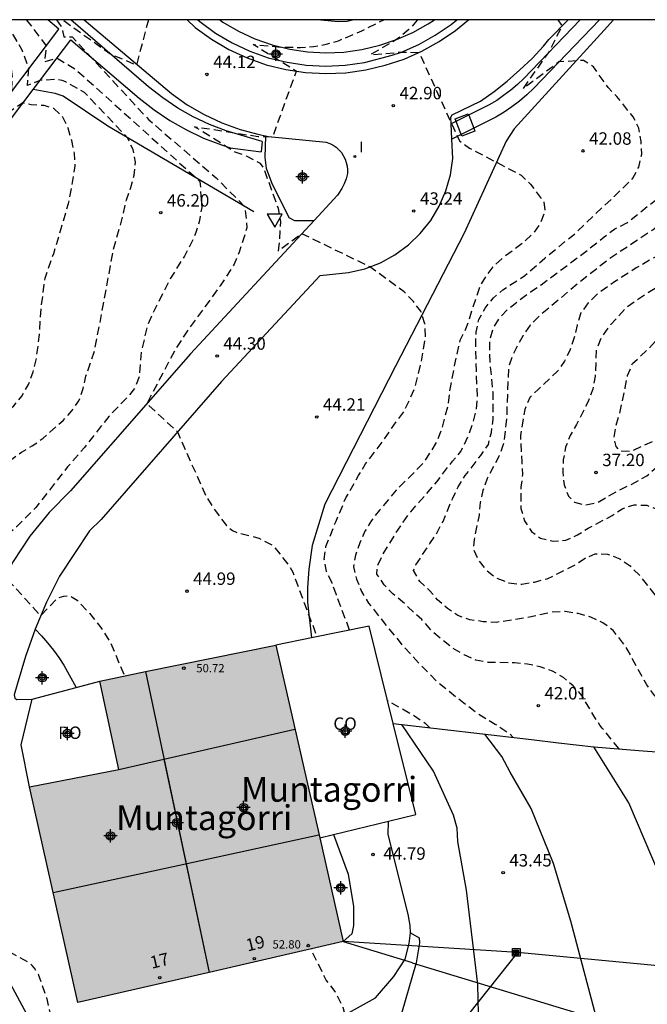
# Model space of a CAD drawing. Units: metres. Extents: x 584143 to 584495, y 4792039 to 4792290.
# Drawn here: x 584194 to 584231, y 4792231 to 4792290 of the extents above; entities that cross this region are included whole.
import ezdxf
from ezdxf.enums import TextEntityAlignment as Align

# ---------------------------------------------------------------- set-up
doc = ezdxf.new("R2010")
doc.units = ezdxf.units.M
doc.header["$MEASUREMENT"] = 0
doc.linetypes.add('TRAZOS_NORMALES', pattern=[0.75, 0.5, -0.25])
for name, color, linetype in [('010106', 9, 'Continuous'), ('020101', 3, 'Continuous'), ('020104', 34, 'Continuous'), ('020194', 31, 'TRAZOS_NORMALES'), ('020195', 30, 'TRAZOS_NORMALES'), ('020204', 9, 'Continuous'), ('020308', 9, 'Continuous'), ('060110', 9, 'Continuous'), ('060113', 4, 'Continuous'), ('060130', 9, 'Continuous'), ('060134', 9, 'Continuous'), ('070101', 9, 'Continuous'), ('070105', 6, 'Continuous'), ('070106', 6, 'Continuous'), ('080107', 9, 'Continuous'), ('080109', 9, 'Continuous'), ('080110', 9, 'Continuous'), ('080121', 9, 'Continuous'), ('080201', 9, 'Continuous'), ('080202', 9, 'Continuous'), ('080301', 9, 'Continuous'), ('080303', 9, 'Continuous'), ('080304', 9, 'Continuous'), ('080308', 9, 'Continuous'), ('080316', 9, 'Continuous'), ('090216', 9, 'Continuous'), ('220104', 9, 'Continuous'), ('240103', 9, 'Continuous'), ('260205', 9, 'Continuous'), ('270104', 9, 'Continuous'), ('270204', 9, 'Continuous'), ('270304', 9, 'Continuous'), ('990501', 21, 'Continuous'), ('C_Edificios', 5, 'Continuous'), ('Centroides', 1, 'Continuous')]:
    doc.layers.add(name, color=color, linetype=linetype)
for name, color, linetype, lineweight in [('020105', 24, 'Continuous', 30), ('080111', 7, 'Continuous', 30), ('080118', 7, 'Continuous', 30)]:
    doc.layers.add(name, color=color, linetype=linetype, lineweight=lineweight)
doc.styles.add('ARIAL', font='arial.ttf', dxfattribs={"height": 1})
doc.styles.add('ARIALI', font='ariali.ttf', dxfattribs={"height": 1})
doc.styles.add('ROMANS', font='romans__.ttf', dxfattribs={"height": 1})
doc.styles.get("Standard").update_dxf_attribs({"font": 'arial.ttf'})

# ---------------------------------------------------------------- blocks, each defined once
blk = doc.blocks.new('Centroide')
for points in [[(0.402, 0), (-0.402, 0)], [(0, -0.402), (0, 0.402)]]:
    blk.add_lwpolyline(points)
for radius in [0.256, 0.159]:
    blk.add_circle((0, 0), radius)
blk = doc.blocks.new('BloquePortal')
blk.add_circle((0, 0), 0.075)
at = {"flags": 5}
blk.add_attdef('INDICE', text='', height=0.75, dxfattribs=at).set_placement((0, 0), align=Align.MIDDLE_CENTER)
blk = doc.blocks.new('COTAPU')
blk.add_circle((0, 0), 0.075)
blk = doc.blocks.new('PUNTO')
blk.add_circle((0, 0), 0.075)
blk = doc.blocks.new('REIND')
blk.add_circle((0, 0), 0.055)
blk = doc.blocks.new('SETRA')
at = {"linetype": 'Continuous'}
blk.add_lwpolyline([(0.451, 0.26), (-0.45, 0.26), (-0.001, -0.52)], close=True, dxfattribs=at)
blk = doc.blocks.new('POSTEH')
for points in [[(-0.23, 0.23), (0.23, 0.23), (0.23, -0.23), (-0.23, -0.23), (-0.23, 0.23)], [(-0.145, 0.145), (0.145, 0.145), (0.145, -0.145), (-0.145, -0.145), (-0.145, 0.145)], [(-0.065, 0.065), (0.065, 0.065), (0.065, -0.065), (-0.065, -0.065), (-0.065, 0.065)]]:
    blk.add_lwpolyline(points)

msp = doc.modelspace()

# ---------------------------------------------------------------- hatches: boundary and pattern name
at = {"layer": '990501'}
msp.add_hatch(color=256, dxfattribs=at).paths.add_polyline_path([(584208.939, 4792252.532), (584198.323, 4792250.365), (584199.483, 4792245.021), (584194.091, 4792243.989), (584197.003, 4792230.973), (584212.994, 4792234.653)], flags=0)

# ---------------------------------------------------------------- linework, layer by layer
at = {"layer": '010106', "flags": 128}
msp.add_lwpolyline([(584144.057, 4792040.248), (584494.047, 4792040.24), (584494.053, 4792290.233), (584144.062, 4792290.241)], close=True, dxfattribs=at)
at = {"layer": '020101', "flags": 128}
msp.add_lwpolyline([(584207.61, 4792278.65), (584198.81, 4792283.83), (584196.12, 4792285.62), (584195.64, 4792285.79), (584194.304, 4792286.029)], dxfattribs=at)
at = {"layer": '020104', "flags": 128}
for points, elevation in [([(584202.72, 4792183.61), (584204.83, 4792184.66), (584208.87, 4792186.7), (584209.59, 4792187.09), (584211.29, 4792188.36), (584213.76, 4792190.98), (584215.44, 4792193.86), (584218.3, 4792199.7), (584220.16, 4792204.74), (584220.88, 4792206.61), (584221.06, 4792207.43), (584221.19, 4792208.24), (584221.22, 4792210.91), (584220.9, 4792216.86), (584221.28, 4792224.11), (584221.1, 4792232.06), (584220.43, 4792237.76), (584219.9, 4792240.69), (584219.85, 4792241.49), (584219.64, 4792242.27), (584218.44, 4792244.93), (584216.53, 4792247.74)], 44), ([(584228.75, 4792228.15), (584226.7, 4792235.88), (584225.66, 4792239.36), (584224.31, 4792242.67), (584223.05, 4792244.86), (584222.56, 4792245.81), (584221.53, 4792247.15)], 43), ([(584238.61, 4792217.11), (584238.6, 4792218.14), (584238.56, 4792219.17), (584238.47, 4792220.19), (584238.35, 4792221.21), (584238.19, 4792222.22), (584238, 4792223.23), (584237.77, 4792224.23), (584237.5, 4792225.22), (584237.19, 4792226.2), (584236.85, 4792227.16), (584236.48, 4792228.12), (584233.55, 4792235.14), (584230.21, 4792243.02), (584228.09, 4792246.4)], 42)]:
    msp.add_lwpolyline(points, dxfattribs=dict(at, elevation=elevation))
at = {"layer": '020105', "elevation": 45, "flags": 128}
msp.add_lwpolyline([(584217.05, 4792235.18), (584217.57, 4792234.88), (584217.59, 4792234.57), (584217.39, 4792233.38), (584217.34, 4792233.23), (584216.55, 4792230.46), (584216.39, 4792230.04), (584215.68, 4792228.26), (584215.15, 4792226.75), (584214.48, 4792224.55), (584214.43, 4792223.73), (584213.72, 4792220.26), (584213.34, 4792219.59), (584211.92, 4792216.05), (584211.61, 4792214.73)], dxfattribs=at)
at = {"layer": '020194', "flags": 128}
for points, elevation in [([(584179.3, 4792252.28), (584179.13, 4792252.76), (584177.76, 4792261.18), (584177.76, 4792261.47), (584177.84, 4792261.7), (584177.96, 4792261.87), (584178.27, 4792262.06), (584178.81, 4792262.18), (584179.25, 4792262.22), (584186.26, 4792261.68), (584188.79, 4792261.23), (584189.63, 4792261.53), (584190.35, 4792261.86), (584191.69, 4792262.7), (584192.95, 4792263.68), (584193.6, 4792264.16), (584194.25, 4792264.54), (584194.91, 4792265.01), (584196.11, 4792266.07), (584196.63, 4792266.64), (584197.07, 4792267.26), (584197.32, 4792268.01), (584197.49, 4792268.75), (584197.99, 4792270.19), (584198.3, 4792271.76), (584199, 4792275.57), (584199.14, 4792276.35), (584199.57, 4792277.85), (584199.94, 4792279.37), (584200.2, 4792280.12), (584200.4, 4792280.87), (584200.48, 4792281.64), (584200.33, 4792282.41), (584200.02, 4792283.09), (584197.4, 4792285.86), (584196.27, 4792286.49), (584196.05, 4792286.57), (584195.7, 4792286.64), (584194.72, 4792286.58), (584193.97, 4792286.28), (584194.06, 4792287.29), (584193.65, 4792288.41), (584193.12, 4792289.31), (584192.386, 4792290.24)], 46.64), ([(584193.898, 4792290.24), (584195.1, 4792288.67), (584194.99, 4792287.7), (584195.75, 4792287.93), (584196.87, 4792287.25), (584204.36, 4792280.49), (584204.47, 4792278.92), (584204.33, 4792278.14), (584204.12, 4792277.4), (584203.8, 4792276.68), (584203.42, 4792275.98), (584202.59, 4792274.65), (584201.87, 4792273.24), (584201.51, 4792272.54), (584201.2, 4792271.8), (584200.83, 4792270.27), (584200.71, 4792268.76), (584200.43, 4792268.02), (584199.94, 4792267.42), (584198.87, 4792266.31), (584197.9, 4792265.09), (584197.41, 4792264.45), (584196.39, 4792263.27), (584195.42, 4792262.03), (584194.47, 4792260.82), (584193.31, 4792259.67), (584192.14, 4792258.64), (584191.61, 4792258.05), (584191.4, 4792257.64), (584191.46, 4792257.25), (584192.02, 4792256.83), (584192.6, 4792256.67), (584194.76, 4792254.31), (584195.82, 4792255.39), (584196.16, 4792255.49), (584196.43, 4792255.51), (584196.67, 4792255.43), (584196.97, 4792255.23), (584197.71, 4792254.46), (584198.38, 4792253.6), (584198.96, 4792252.7), (584199.82, 4792250.67)], 45.64), ([(584213.38, 4792253.44), (584212.58, 4792255.56), (584212.32, 4792256.28), (584211.99, 4792256.96), (584211.85, 4792257.71), (584211.95, 4792258.48), (584212.54, 4792259.96), (584213.15, 4792261.4), (584213.92, 4792262.75), (584214.34, 4792263.46), (584215.29, 4792264.69), (584216.2, 4792266.02), (584216.66, 4792266.61), (584217.32, 4792268.05), (584217.69, 4792269.56), (584217.95, 4792271.11), (584217.92, 4792271.91), (584217.68, 4792272.66), (584217.22, 4792273.25), (584216.67, 4792273.83), (584214.6, 4792275.34), (584210.49, 4792277.34), (584209.09, 4792276.29), (584209.14, 4792276.64), (584209.23, 4792278.07), (584209.09, 4792278.85), (584208.19, 4792281.33), (584208.01, 4792281.56), (584207.17, 4792282.02), (584206.49, 4792282.25), (584204.04, 4792283.79), (584207.86, 4792283.2), (584208.75, 4792283.18), (584210.17, 4792287.13), (584207.57, 4792288.74), (584209.24, 4792288.59), (584210.41, 4792288.57), (584211.21, 4792288.62), (584211.96, 4792288.76), (584212.7, 4792288.97), (584214.11, 4792289.57), (584215.439, 4792290.239)], 43.64), ([(584217.465, 4792290.239), (584217.44, 4792290.21), (584216.95, 4792289.64), (584216.21, 4792289.04), (584214.63, 4792288.13), (584216.5, 4792288.29), (584217.56, 4792288.27), (584219.99, 4792282.94), (584220.6, 4792282.49), (584223.71, 4792280.87), (584224.27, 4792280.33), (584225.07, 4792279.27), (584225.15, 4792278.73), (584224.9, 4792278.02), (584224.45, 4792277.36), (584223.88, 4792276.82), (584222.63, 4792275.89), (584222.06, 4792275.39), (584221.58, 4792274.78), (584221.2, 4792274.1), (584220.62, 4792272.32), (584220.37, 4792271.58), (584220.02, 4792270.89), (584219.68, 4792269.37), (584219.4, 4792267.85), (584219.32, 4792267.07), (584218.93, 4792265.57), (584218.67, 4792264.87), (584217.85, 4792263.54), (584216.76, 4792262.43), (584216.19, 4792261.88), (584215.17, 4792260.66), (584214.69, 4792260.04), (584214.3, 4792259.39), (584213.99, 4792258.7), (584213.73, 4792257.95), (584213.62, 4792257.25), (584213.8, 4792256.5), (584214.1, 4792255.76), (584214.52, 4792255.06), (584215.5, 4792253.82), (584216.49, 4792252.6), (584217.52, 4792251.47), (584218.64, 4792250.34), (584219.85, 4792249.37), (584221.08, 4792248.42), (584222.15, 4792247.76), (584222.4, 4792247.61), (584223.04, 4792247.16), (584223.24, 4792246.95)], 42.64), ([(584229.62, 4792246.27), (584228.59, 4792247.53), (584228.46, 4792247.71), (584228.16, 4792248.16), (584227.38, 4792249.5), (584226.84, 4792250.08), (584226.27, 4792250.57), (584225.61, 4792250.96), (584224.87, 4792251.21), (584224.1, 4792251.39), (584223.32, 4792251.46), (584221.74, 4792251.48), (584220.98, 4792251.62), (584220.29, 4792251.94), (584219.61, 4792252.32), (584218.43, 4792253.29), (584217.73, 4792254.07), (584216.57, 4792255.13), (584215.99, 4792255.63), (584215.46, 4792256.16), (584215.02, 4792256.81), (584215.04, 4792257.25), (584215.37, 4792257.98), (584216.18, 4792259.3), (584216.6, 4792259.95), (584217.07, 4792260.57), (584218.12, 4792261.77), (584218.64, 4792262.38), (584219.58, 4792263.62), (584220.08, 4792264.2), (584220.57, 4792265.22), (584220.83, 4792265.98), (584221.02, 4792266.74), (584221.08, 4792267.51), (584221.02, 4792269.05), (584220.98, 4792270.61), (584221, 4792271.39), (584221.17, 4792272.16), (584221.55, 4792272.84), (584222.04, 4792273.47), (584222.62, 4792273.95), (584223.94, 4792274.82), (584225.14, 4792275.86), (584226.33, 4792276.84), (584226.93, 4792277.31), (584228.06, 4792278.41), (584229.32, 4792279.57), (584230.45, 4792280.68), (584230.8, 4792281.35), (584230.99, 4792282.13), (584230.94, 4792282.9), (584230.81, 4792283.69), (584230.46, 4792284.39), (584229.48, 4792285.61), (584228.95, 4792286.16), (584228.07, 4792287.4), (584227.48, 4792287.79), (584225.99, 4792287.69), (584223.84, 4792286.09), (584225.38, 4792288.27), (584226.19, 4792289.87), (584225.955, 4792290.239)], 41.64), ([(584245.263, 4792213.983), (584245.958, 4792216.914), (584246.308, 4792219.034), (584246.394, 4792222.489), (584246.364, 4792223.623), (584246.214, 4792224.831), (584245.66, 4792227.159), (584245.322, 4792228.235), (584244.434, 4792230.337), (584242.812, 4792233.309), (584242.248, 4792234.377), (584240.539, 4792236.985), (584239.33, 4792239.06), (584236.89, 4792243.58), (584236, 4792244.9), (584234.88, 4792245.95), (584234.28, 4792246.47), (584233.72, 4792247.03), (584233.2, 4792247.64), (584232.28, 4792248.88), (584231.76, 4792249.48), (584231.28, 4792250.13), (584230.53, 4792251.5), (584230.17, 4792252.19), (584229.73, 4792252.82), (584229.25, 4792253.41), (584228.64, 4792253.88), (584227.92, 4792254.22), (584227.15, 4792254.43), (584226.36, 4792254.55), (584225.59, 4792254.52), (584224.07, 4792254.18), (584222.23, 4792253.9), (584221.43, 4792253.94), (584220.63, 4792254.06), (584219.9, 4792254.31), (584219.27, 4792254.73), (584218.68, 4792255.26), (584218.18, 4792255.84), (584217.6, 4792256.36), (584217.23, 4792257.03), (584217.37, 4792257.36), (584218.22, 4792258.66), (584218.66, 4792259.32), (584219.01, 4792259.99), (584219.59, 4792261.39), (584219.91, 4792262.08), (584220.35, 4792262.75), (584221.29, 4792263.97), (584221.74, 4792264.62), (584221.92, 4792265.35), (584222.03, 4792266.13), (584222.02, 4792267.77), (584221.87, 4792269.33), (584221.82, 4792270.11), (584221.83, 4792270.87), (584222.02, 4792271.63), (584222.44, 4792272.3), (584222.98, 4792272.84), (584224.27, 4792273.84), (584224.93, 4792274.26), (584226.18, 4792275.2), (584227.46, 4792276.15), (584228.72, 4792277.14), (584229.36, 4792277.62), (584230.09, 4792278), (584232.25, 4792279.71), (584233.46, 4792280.63), (584234.08, 4792281.14), (584234.63, 4792281.7), (584235.53, 4792282.94), (584235.94, 4792283.59), (584236.15, 4792285.01), (584236.08, 4792285.76), (584235.59, 4792287.66), (584235.34, 4792288.4), (584234.68, 4792289.85), (584234.494, 4792290.239)], 40.64), ([(584246.197, 4792290.239), (584246.2, 4792289.71), (584246.24, 4792288.13), (584246.17, 4792287.37), (584245.8, 4792285.67), (584245.57, 4792284.91), (584245.14, 4792284.24), (584244.59, 4792283.8), (584243.09, 4792283.28), (584242.35, 4792283.01), (584241.57, 4792282.8), (584240.12, 4792282.14), (584238.77, 4792281.41), (584238.1, 4792281), (584236.94, 4792279.94), (584235.74, 4792278.88), (584235.12, 4792278.4), (584233.92, 4792277.39), (584232.64, 4792276.47), (584231.98, 4792276.03), (584230.65, 4792275.27), (584229.33, 4792274.43), (584228.3, 4792273.7), (584227.76, 4792273.17), (584227.32, 4792272.56), (584227.09, 4792271.83), (584226.91, 4792271.07), (584226.66, 4792270.35), (584226.33, 4792269.65), (584225.89, 4792269.02), (584224.74, 4792267.95), (584224.23, 4792267.45), (584223.93, 4792266.73), (584223.67, 4792265.17), (584223.75, 4792263.59), (584223.79, 4792262.81), (584223.7, 4792262.05), (584223.69, 4792260.77), (584223.92, 4792260.03), (584224.34, 4792259.38), (584224.89, 4792258.97), (584225.67, 4792258.79), (584226.4, 4792258.85), (584227.11, 4792259.18), (584227.76, 4792259.58), (584229.19, 4792260.34), (584229.85, 4792260.77), (584230.52, 4792260.99), (584231.29, 4792260.96), (584231.99, 4792260.69), (584232.63, 4792260.29), (584233.2, 4792259.76), (584234.15, 4792258.5), (584234.8, 4792257.12), (584235.37, 4792255.6), (584235.88, 4792254.06), (584236.49, 4792252.59), (584237.3, 4792251.17), (584237.67, 4792250.46), (584238.11, 4792249.39), (584238.6, 4792248.81), (584239.19, 4792248.35), (584240.52, 4792247.52), (584241.96, 4792246.96), (584242.68, 4792246.63), (584243.37, 4792246.25), (584244.7, 4792245.42), (584245.99, 4792244.6), (584246.68, 4792244.29), (584247.36, 4792243.92), (584248.61, 4792243.02), (584249.96, 4792242.28), (584250.61, 4792241.89), (584251.24, 4792241.41), (584251.8, 4792240.85), (584252.32, 4792240.25), (584252.71, 4792239.57), (584253.83, 4792236.84), (584253.879, 4792236.737), (584254.265, 4792235.719), (584254.929, 4792233.419), (584255.373, 4792232.275), (584255.685, 4792231.163), (584255.871, 4792229.993), (584255.997, 4792227.631), (584255.871, 4792226.571), (584255.637, 4792225.449), (584255.013, 4792223.281), (584254.225, 4792221.211), (584253.177, 4792217.897), (584252.543, 4792215.822), (584251.973, 4792213.464), (584251.479, 4792211.3), (584251.039, 4792209.01), (584250.925, 4792207.748), (584250.921, 4792205.456), (584251.115, 4792201.936), (584251.658, 4792199.672), (584252.044, 4792198.498), (584252.14, 4792198.278), (584252.684, 4792197.516), (584253.984, 4792196.058), (584254.88, 4792195.464), (584255.968, 4792194.974), (584256.942, 4792194.636), (584259.148, 4792194.086), (584264.608, 4792192.946), (584267.962, 4792192.224), (584272.254, 4792191.146), (584274.326, 4792190.538), (584276.46, 4792189.666), (584277.489, 4792189.206), (584279.467, 4792187.852), (584280.361, 4792187.06), (584281.031, 4792186.306), (584282.317, 4792184.432), (584282.75, 4792183.61), (584282.87, 4792183.4), (584283.22, 4792182.49), (584284.16, 4792180.68), (584284.17, 4792180.25)], 38.64), ([(584251.844, 4792290.238), (584251.85, 4792289.3), (584251.82, 4792288.55), (584251.72, 4792287.79), (584251.54, 4792287.01), (584251.26, 4792286.28), (584250.92, 4792285.58), (584250.19, 4792284.48), (584249.64, 4792283.96), (584249.01, 4792283.45), (584248.36, 4792283.04), (584247.61, 4792282.73), (584246.07, 4792282.38), (584244.53, 4792282), (584243.75, 4792281.84), (584242.23, 4792281.44), (584241.49, 4792281.18), (584240, 4792280.49), (584238.68, 4792279.61), (584237.35, 4792278.75), (584236.18, 4792277.79), (584235.03, 4792276.75), (584234.46, 4792276.19), (584233.97, 4792275.56), (584233.36, 4792275.03), (584232.73, 4792274.58), (584231.38, 4792273.8), (584230.07, 4792272.9), (584228.99, 4792271.72), (584228.54, 4792271.06), (584228.24, 4792270.31), (584228.17, 4792268.74), (584228.03, 4792267.96), (584227.75, 4792267.22), (584227.05, 4792265.83), (584226.67, 4792265.17), (584226.39, 4792264.47), (584226.25, 4792263.71), (584226.22, 4792262.95), (584226.3, 4792262.2), (584226.57, 4792261.51), (584226.92, 4792261.14), (584227.55, 4792260.98), (584228.31, 4792261.13), (584229.63, 4792261.88), (584230.61, 4792262.35), (584231.29, 4792262.74), (584232.35, 4792263.68), (584233.04, 4792263.91), (584233.76, 4792263.87), (584234.45, 4792263.56), (584235.05, 4792263.08), (584235.59, 4792262.51), (584235.93, 4792261.81), (584236.22, 4792261.07), (584236.66, 4792259.61), (584237.09, 4792258.11), (584237.63, 4792256.64), (584237.9, 4792255.91), (584238.21, 4792255.23), (584238.97, 4792253.89), (584239.4, 4792253.21), (584240.12, 4792251.88), (584240.96, 4792250.58), (584241.38, 4792249.94), (584241.88, 4792249.33), (584243.11, 4792248.42), (584244.53, 4792247.74), (584245.86, 4792246.96), (584247.25, 4792246.22), (584248.56, 4792245.31), (584249.83, 4792244.4), (584251.01, 4792243.41), (584252.34, 4792242.52), (584253.65, 4792241.67), (584254.36, 4792241.31), (584255, 4792240.91), (584255.64, 4792240.44), (584256.11, 4792239.81), (584256.52, 4792239.16), (584257.72, 4792236.55), (584259.021, 4792234.581), (584259.577, 4792233.571), (584259.695, 4792233.393), (584259.717, 4792233.193), (584260.199, 4792232.215), (584260.581, 4792231.217), (584260.877, 4792230.059), (584261.047, 4792229.071), (584261.053, 4792227.887), (584260.917, 4792226.703), (584260.505, 4792224.529), (584259.811, 4792222.501), (584258.909, 4792220.441), (584257.813, 4792218.437), (584257.191, 4792217.473), (584256.169, 4792215.371), (584255.169, 4792213.362), (584254.025, 4792211.02), (584253.245, 4792208.796), (584252.783, 4792206.488), (584252.713, 4792205.378), (584252.825, 4792204.168), (584253.012, 4792203.07), (584253.334, 4792202.058), (584254.032, 4792200.962), (584255.468, 4792199.798), (584255.668, 4792199.66), (584256.52, 4792198.93), (584257.55, 4792198.354), (584259.556, 4792197.454), (584260.018, 4792197.272), (584263.26, 4792196.59), (584266.612, 4792196.43), (584268.824, 4792196.332), (584271.12, 4792196.056), (584274.542, 4792195.234), (584276.686, 4792194.524), (584278.69, 4792193.65), (584280.567, 4792192.71), (584282.627, 4792191.538), (584284.503, 4792190.166), (584285.401, 4792189.318), (584286.815, 4792187.694), (584287.513, 4792186.938), (584287.933, 4792186.23), (584288.343, 4792185.262), (584288.873, 4792184.37), (584289.549, 4792183.442), (584290.831, 4792181.502), (584291.62, 4792180.25), (584293.3, 4792178), (584293.79, 4792177.17), (584293.79, 4792177.01)], 37.64), ([(584302.65, 4792150.87), (584305.58, 4792153.12), (584305.88, 4792153.33), (584306.16, 4792153.56), (584306.43, 4792153.8), (584306.68, 4792154.07), (584306.9, 4792154.35), (584307.11, 4792154.65), (584307.3, 4792154.96), (584307.46, 4792155.29), (584307.6, 4792155.62), (584307.72, 4792155.96), (584307.832, 4792156.315), (584307.849, 4792156.352), (584308.553, 4792160.37), (584308.621, 4792161.426), (584308.569, 4792162.572), (584307.619, 4792166.064), (584307.031, 4792168.012), (584306.777, 4792169.17), (584305.641, 4792172.216), (584305.425, 4792172.642), (584303.861, 4792174.816), (584303.107, 4792175.61), (584301.108, 4792178.268), (584300.412, 4792179.182), (584299.47, 4792180.194), (584298.322, 4792182.028), (584297.846, 4792183.053), (584297.27, 4792184.085), (584296.384, 4792186.067), (584295.884, 4792187.019), (584295.22, 4792187.865), (584293.634, 4792189.387), (584292.716, 4792190.101), (584290.772, 4792191.405), (584288.89, 4792192.517), (584286.848, 4792193.593), (584284.808, 4792194.825), (584283.69, 4792195.297), (584279.605, 4792197.305), (584276.455, 4792198.358), (584275.275, 4792198.706), (584271.805, 4792199.268), (584268.489, 4792199.554), (584266.217, 4792199.572), (584262.787, 4792199.994), (584261.687, 4792200.17), (584259.539, 4792200.956), (584258.559, 4792201.55), (584257.645, 4792202.28), (584257.514, 4792202.368), (584256.457, 4792203.246), (584255.955, 4792204.2), (584255.649, 4792205.274), (584255.521, 4792206.356), (584255.598, 4792208.624), (584255.958, 4792210.188), (584256.468, 4792211.296), (584257.818, 4792213.167), (584260.47, 4792216.819), (584261.092, 4792217.699), (584261.712, 4792218.767), (584263.132, 4792220.743), (584264.312, 4792222.625), (584265.22, 4792224.643), (584266.014, 4792226.927), (584266.454, 4792228.029), (584266.676, 4792229.171), (584266.786, 4792230.401), (584266.73, 4792231.461), (584266.494, 4792232.557), (584266.236, 4792233.217), (584265.726, 4792234.201), (584265.082, 4792235.097), (584264.18, 4792236.06), (584262.48, 4792237.77), (584261.16, 4792238.56), (584259.85, 4792239.44), (584258.47, 4792240.27), (584257.8, 4792240.62), (584257.15, 4792241.04), (584256.58, 4792241.56), (584255.66, 4792242.78), (584254.54, 4792243.79), (584253.28, 4792244.71), (584252.63, 4792245.09), (584251.23, 4792245.69), (584250.54, 4792246.01), (584249.17, 4792246.86), (584245.61, 4792248.96), (584244.16, 4792249.77), (584242.9, 4792250.67), (584242.34, 4792251.25), (584241.92, 4792251.94), (584241.61, 4792252.66), (584241.35, 4792254.28), (584241.04, 4792255.87), (584240.72, 4792257.4), (584240.27, 4792258.93), (584239.71, 4792260.39), (584239.01, 4792261.76), (584238.15, 4792263.07), (584237.67, 4792263.7), (584237.15, 4792264.28), (584236.68, 4792264.69), (584235.59, 4792265.79), (584234.96, 4792266.25), (584234.59, 4792266.19), (584233.09, 4792265.59), (584231.76, 4792264.86), (584230.35, 4792264.21), (584229.68, 4792264.22), (584229.44, 4792264.5), (584229.31, 4792265.06), (584229.43, 4792265.75), (584229.65, 4792266.5), (584229.99, 4792268.04), (584230.13, 4792268.78), (584230.42, 4792269.5), (584231.41, 4792270.41), (584231.92, 4792271), (584232.55, 4792271.5), (584233.89, 4792272.32), (584234.51, 4792272.83), (584235, 4792273.42), (584235.42, 4792274.09), (584236.5, 4792276.01), (584237.68, 4792277.12), (584239.04, 4792278.02), (584240.39, 4792278.92), (584241.72, 4792279.64), (584242.43, 4792279.99), (584244, 4792280.45), (584245.56, 4792280.74), (584247.11, 4792280.88), (584248.65, 4792281), (584250.24, 4792281.14), (584251.78, 4792281.27), (584252.53, 4792281.38), (584253.31, 4792281.58), (584254.64, 4792282.32), (584255.27, 4792282.77), (584255.76, 4792283.36), (584256.2, 4792284.15), (584256.82, 4792285.62), (584257.13, 4792286.37), (584257.36, 4792287.16), (584257.56, 4792288.72), (584257.61, 4792289.5), (584257.709, 4792290.238)], 36.64), ([(584179.14, 4792252.22), (584178.79, 4792252.57), (584178.68, 4792252.83), (584177.29, 4792260.91), (584177.4, 4792261.68), (584177.72, 4792262.13), (584178.27, 4792262.45), (584179.03, 4792262.59), (584179.79, 4792262.66), (584185.95, 4792262.32), (584187.34, 4792263.03), (584187.97, 4792263.54), (584188.53, 4792264.11), (584189.16, 4792264.59), (584189.84, 4792264.93), (584191.29, 4792265.55), (584191.94, 4792265.93), (584193.14, 4792266.96), (584193.62, 4792267.54), (584194.04, 4792268.25), (584194.31, 4792269.01), (584194.5, 4792269.74), (584194.69, 4792271.26), (584194.79, 4792272.82), (584195.03, 4792274.65), (584195.55, 4792276.15), (584196, 4792277.66), (584196.44, 4792279.15), (584196.73, 4792280.67), (584196.85, 4792281.42), (584196.8, 4792282.19), (584196.64, 4792282.95), (584196.42, 4792283.69), (584196.08, 4792284.4), (584195.55, 4792284.88), (584194.97, 4792285.06), (584194.2, 4792285.11), (584193.69, 4792285.22), (584192.6, 4792284.5), (584193.01, 4792285.91), (584193.06, 4792286.8), (584192.96, 4792287.57), (584192.07, 4792288.72)], 47.64), ([(584218.22, 4792247.54), (584217.948, 4792247.795), (584217.93, 4792247.81), (584217.29, 4792248.25), (584215.68, 4792249.16)], 43.64), ([(584195.396, 4792227.823), (584195.451, 4792228.934), (584195.405, 4792230.09), (584195.149, 4792231.206), (584194.631, 4792232.66), (584194.387, 4792233.05), (584194.251, 4792233.216), (584194.103, 4792233.36), (584191.419, 4792234.798), (584190.807, 4792235.014), (584190.08, 4792235.41), (584188.87, 4792237.25), (584188.85, 4792237.3)], 46.64), ([(584213.115, 4792230.211), (584212.994, 4792230.68), (584212.504, 4792231.65), (584211.972, 4792232.326), (584211.148, 4792234.008), (584211.093, 4792234.216)], 45.64)]:
    msp.add_lwpolyline(points, dxfattribs=dict(at, elevation=elevation))
at = {"layer": '020195', "flags": 128}
for points, elevation in [([(584195.715, 4792290.24), (584196.05, 4792289.74), (584196.16, 4792289.2), (584196.66, 4792289.21), (584201.28, 4792284.2), (584205.34, 4792280.7), (584207.07, 4792278.96), (584207.19, 4792277.69), (584206.72, 4792276.22), (584206.43, 4792275.49), (584205.58, 4792274.2), (584204.67, 4792272.95), (584203.74, 4792271.68), (584202.88, 4792270.37), (584201.16, 4792267.09), (584203.01, 4792265.39), (584204.69, 4792261.57), (584205.29, 4792260.62), (584205.97, 4792259.74), (584206.14, 4792259.58), (584206.33, 4792259.44), (584206.55, 4792259.33), (584207.91, 4792258.98), (584208.7, 4792258.57), (584208.87, 4792258.4), (584209.73, 4792257.32), (584209.96, 4792256.93), (584210.04, 4792256.72), (584210.1, 4792256.52), (584211.41, 4792253.04)], 44.64), ([(584201.254, 4792290.24), (584200.53, 4792287.49), (584198.94, 4792288.18), (584196.04, 4792290.24)], 44.64), ([(584240.064, 4792290.239), (584240.21, 4792289.43), (584240.55, 4792287.91), (584240.69, 4792287.17), (584240.77, 4792286.38), (584240.62, 4792285.6), (584240.4, 4792284.95), (584239.88, 4792284.34), (584238.66, 4792283.33), (584238.01, 4792282.9), (584237.4, 4792282.41), (584235.34, 4792280.46), (584234.15, 4792279.44), (584233.51, 4792278.94), (584232.88, 4792278.52), (584231.66, 4792277.57), (584230.33, 4792276.69), (584229.03, 4792275.82), (584227.79, 4792274.86), (584226.61, 4792273.89), (584225.42, 4792272.88), (584224.81, 4792272.37), (584224.26, 4792271.82), (584223.83, 4792271.2), (584223.21, 4792270.04), (584222.96, 4792269.32), (584222.89, 4792267.77), (584222.84, 4792266.25), (584222.66, 4792264.69), (584222.4, 4792263.94), (584221.66, 4792262.57), (584221.41, 4792261.85), (584221.24, 4792261.12), (584221.18, 4792260.36), (584220.88, 4792258.88), (584220.82, 4792258.36), (584221.12, 4792257.66), (584221.62, 4792257.05), (584222.22, 4792256.58), (584222.97, 4792256.28), (584223.75, 4792256.2), (584224.52, 4792256.33), (584225.29, 4792256.53), (584226.92, 4792257.34), (584227.58, 4792257.78), (584228.18, 4792258.03), (584228.92, 4792258.02), (584229.66, 4792257.74), (584230.28, 4792257.3), (584230.83, 4792256.76), (584231.78, 4792255.55), (584232.6, 4792254.22), (584233.32, 4792252.72), (584234.25, 4792251.43), (584235.05, 4792250.07), (584235.49, 4792249.39), (584235.95, 4792248.8), (584237.08, 4792247.62), (584237.59, 4792247.03), (584238.17, 4792246.53), (584238.85, 4792246.2), (584239.57, 4792245.92), (584240.98, 4792245.16), (584242.1, 4792244.13), (584242.99, 4792242.89), (584243.89, 4792241.64), (584244.74, 4792240.29), (584245.1, 4792239.61), (584246.51, 4792237.4), (584247.604, 4792235.236), (584248.218, 4792233.094), (584248.708, 4792230.746), (584249.318, 4792228.604), (584249.812, 4792226.248), (584249.962, 4792225.134), (584250.036, 4792223.956), (584249.98, 4792221.584), (584249.688, 4792219.207), (584249.04, 4792215.707), (584248.54, 4792213.515), (584248.09, 4792210.193), (584247.856, 4792208.017), (584247.776, 4792205.799), (584247.79, 4792203.451), (584247.93, 4792201.205), (584248.042, 4792200.097), (584248.883, 4792197.593), (584249.347, 4792196.601), (584250.41, 4792194.96), (584250.92, 4792194.2), (584251.64, 4792193.44), (584252.82, 4792192.71), (584254.14, 4792192.09), (584261.95, 4792188.82), (584262.07, 4792188.57)], 39.64)]:
    msp.add_lwpolyline(points, dxfattribs=dict(at, elevation=elevation))
at = {"layer": '060110', "flags": 128}
msp.add_lwpolyline([(584208.31, 4792283.236), (584208.28, 4792281.94), (584208.36, 4792281.28), (584208.68, 4792280.42), (584209.72, 4792278.32), (584210.06, 4792278.14), (584211.235, 4792278.14)], dxfattribs=at)
at = {"layer": '060113', "flags": 128}
for points in [[(584173.13, 4792279.27), (584178.56, 4792273.68), (584189.418, 4792282.579), (584192.25, 4792284.9), (584195.85, 4792289.67), (584195.194, 4792290.24)], [(584208.11, 4792282.9), (584205.94, 4792283.53), (584204.93, 4792283.92), (584203.96, 4792284.39), (584203.02, 4792284.91), (584202.12, 4792285.52), (584201.27, 4792286.2), (584196.581, 4792290.24)], [(584204.235, 4792290.239), (584204.35, 4792290.13), (584205.3, 4792289.43), (584206.31, 4792288.84), (584207.37, 4792288.35), (584208.48, 4792287.95), (584209.62, 4792287.67), (584210.77, 4792287.5), (584211.95, 4792287.44), (584213.12, 4792287.49), (584214.27, 4792287.66), (584215.95, 4792288.1), (584216.5, 4792288.29), (584217.54, 4792288.75), (584218.54, 4792289.31), (584219.49, 4792289.95), (584219.842, 4792290.239)], [(584205.549, 4792290.239), (584205.74, 4792290.1), (584206.68, 4792289.55), (584207.67, 4792289.09), (584208.71, 4792288.72), (584209.77, 4792288.46), (584210.85, 4792288.3), (584211.95, 4792288.24), (584213.04, 4792288.29), (584214.12, 4792288.45), (584215.19, 4792288.7), (584216.21, 4792289.04), (584217.19, 4792289.47), (584218.12, 4792289.99), (584218.49, 4792290.239)], [(584227.263, 4792290.239), (584223.87, 4792286.7), (584223.49, 4792286.33), (584223.09, 4792285.99), (584222.66, 4792285.66), (584222.24, 4792285.37), (584221.79, 4792285.1), (584219.498, 4792283.954)], [(584228.429, 4792290.239), (584224.47, 4792286.11), (584224.06, 4792285.71), (584223.62, 4792285.33), (584223.16, 4792284.98), (584222.69, 4792284.66), (584222.19, 4792284.36), (584219.539, 4792283.034)], [(584194.304, 4792286.029), (584196.58, 4792289.03), (584200.7, 4792285.51), (584201.6, 4792284.8), (584202.55, 4792284.16), (584203.55, 4792283.6), (584204.58, 4792283.1), (584205.65, 4792282.69), (584206.19, 4792282.52), (584208.05, 4792282.27)], [(584172.44, 4792278.66), (584178.49, 4792272.39), (584189.281, 4792281.232), (584192.94, 4792284.23), (584194.304, 4792286.029)]]:
    msp.add_lwpolyline(points, dxfattribs=at)
at = {"layer": '060130', "flags": 128}
msp.add_lwpolyline([(584194.43, 4792253.49), (584194.81, 4792253.09), (584195.18, 4792252.67), (584195.53, 4792252.23), (584195.85, 4792251.78), (584196.16, 4792251.32), (584196.909, 4792249.982)], dxfattribs=at)
at = {"layer": '060134', "flags": 128}
for points in [[(584197.384, 4792290.24), (584202.65, 4792285.8), (584203.6, 4792285.11), (584204.62, 4792284.52), (584205.68, 4792284.02), (584206.78, 4792283.61), (584207.92, 4792283.31), (584208.31, 4792283.236)], [(584203.588, 4792290.239), (584204.07, 4792289.78), (584205.05, 4792289.06), (584206.1, 4792288.44), (584207.2, 4792287.94), (584208.35, 4792287.52), (584209.53, 4792287.23), (584210.73, 4792287.05), (584211.95, 4792286.99), (584213.16, 4792287.04), (584214.35, 4792287.22), (584215.52, 4792287.5), (584216.66, 4792287.87), (584217.74, 4792288.35), (584218.78, 4792288.93), (584219.76, 4792289.59), (584220.546, 4792290.239)], [(584219.498, 4792283.954), (584219.48, 4792284.36), (584219.56, 4792284.5), (584221.26, 4792285.33), (584222.08, 4792285.92), (584222.88, 4792286.54), (584223.64, 4792287.21), (584224.37, 4792287.91), (584225.06, 4792288.65), (584225.39, 4792289.04), (584226.545, 4792290.239)], [(584219.539, 4792283.034), (584219.498, 4792283.954)], [(584208.31, 4792283.236), (584208.5, 4792283.2), (584211.97, 4792282.86), (584212.18, 4792282.78), (584212.38, 4792282.68), (584212.56, 4792282.55), (584212.73, 4792282.4), (584212.88, 4792282.23), (584213.11, 4792281.84), (584213.18, 4792281.63), (584213.23, 4792281.41), (584213.26, 4792281.19), (584213.25, 4792280.96), (584213.17, 4792280.65), (584213.05, 4792280.35), (584212.91, 4792280.06), (584212.73, 4792279.79), (584212.64, 4792279.66), (584212.42, 4792279.42), (584211.235, 4792278.14)], [(584211.6, 4792274.82), (584213.31, 4792274.99), (584214.29, 4792275.22), (584215.23, 4792275.58), (584216.11, 4792276.06), (584216.92, 4792276.66), (584217.64, 4792277.35), (584218.27, 4792278.14), (584218.78, 4792279), (584219.18, 4792279.92), (584219.45, 4792280.89), (584219.59, 4792281.88), (584219.539, 4792283.034)], [(584211.235, 4792278.14), (584203.79, 4792270.1), (584196.57, 4792261.84), (584195.28, 4792260.53), (584194.12, 4792259.1), (584193.1, 4792257.57), (584192.23, 4792255.95)], [(584211.6, 4792274.82), (584205.66, 4792268.42), (584198.4, 4792260.11), (584197.7, 4792259.43)], [(584197.7, 4792259.43), (584195.89, 4792256.69), (584195.11, 4792255.11), (584194.43, 4792253.49)], [(584194.43, 4792253.49), (584193.84, 4792251.84), (584193.35, 4792250.15), (584193.16, 4792249.53), (584193.2, 4792249.34), (584193.32, 4792249.24), (584194.25, 4792249.27)], [(584202.357, 4792218.669), (584202.45, 4792220.157), (584202.954, 4792221.989), (584204.194, 4792223.701), (584209.642, 4792227.445), (584211.138, 4792228.869), (584213.306, 4792230.349), (584214.938, 4792231.261), (584216.05, 4792232.549), (584216.73, 4792233.597), (584216.962, 4792234.533), (584217.05, 4792235.189), (584217.018, 4792235.613), (584216.914, 4792236.301), (584215.698, 4792241.101), (584215.713, 4792241.91)], [(584212.4, 4792241.1), (584213.282, 4792238.725), (584213.61, 4792236.773), (584213.618, 4792235.629), (584213.506, 4792235.125), (584212.994, 4792234.653)], [(584190.212, 4792240.571), (584190.31, 4792239.82), (584190.47, 4792238.9), (584190.56, 4792238.45), (584192.779, 4792232.381), (584194.324, 4792229.516)]]:
    msp.add_lwpolyline(points, dxfattribs=at)
at = {"layer": '070101', "flags": 128}
for points in [[(584229.285, 4792290.239), (584228.71, 4792289.61), (584223.3, 4792283.66), (584222.82, 4792282.92), (584220.28, 4792277.36), (584216.14, 4792269.34), (584211.89, 4792261.03), (584211.13, 4792258.53), (584210.92, 4792257.1), (584210.84, 4792256.01), (584210.84, 4792255.11), (584211.08, 4792252.969)], [(584213.626, 4792290.239), (584213.24, 4792290.14), (584212.69, 4792290.11), (584211.423, 4792290.239)], [(584216.012, 4792247.81), (584224.33, 4792246.83)], [(584225.96, 4792246.64), (584228.09, 4792246.4), (584230.81, 4792246.18), (584239.83, 4792245.49), (584241.36, 4792245.17), (584246.85, 4792242.65), (584253.04, 4792240.68), (584257.15, 4792240.2), (584267.525, 4792239.28)]]:
    msp.add_lwpolyline(points, dxfattribs=at)
at = {"layer": '070105', "flags": 128}
msp.add_lwpolyline([(584208.11, 4792282.9), (584208.05, 4792282.27)], dxfattribs=at)
at = {"layer": '070106', "flags": 128}
msp.add_lwpolyline([(584224.33, 4792246.83), (584225.96, 4792246.64)], dxfattribs=at)
at = {"layer": '080107', "flags": 128}
for points in [[(584216.012, 4792247.81), (584214.55, 4792253.68), (584211.08, 4792252.969)], [(584211.08, 4792252.969), (584208.94, 4792252.53)], [(584215.713, 4792241.91), (584217.378, 4792242.317), (584216.012, 4792247.81)], [(584212.4, 4792241.1), (584215.713, 4792241.91)], [(584211.578, 4792240.899), (584212.4, 4792241.1)]]:
    msp.add_lwpolyline(points, dxfattribs=at)
at = {"layer": '080109', "flags": 128}
msp.add_lwpolyline([(584195.518, 4792237.612), (584203.492, 4792239.345), (584211.533, 4792241.093)], dxfattribs=at)
at = {"layer": '080110', "flags": 128}
for points in [[(584202.194, 4792245.649), (584210.088, 4792247.469)], [(584199.482, 4792245.024), (584202.194, 4792245.649)], [(584202.194, 4792245.649), (584204.917, 4792232.794)]]:
    msp.add_lwpolyline(points, dxfattribs=at)
at = {"layer": '080111', "flags": 128}
for points in [[(584201.08, 4792250.93), (584208.94, 4792252.53)], [(584208.94, 4792252.53), (584211.578, 4792240.899)], [(584198.32, 4792250.36), (584201.08, 4792250.93)], [(584194.091, 4792243.989), (584199.483, 4792245.021), (584198.32, 4792250.36)], [(584204.917, 4792232.794), (584197.003, 4792230.973), (584194.091, 4792243.989)], [(584211.578, 4792240.899), (584212.994, 4792234.653)], [(584212.994, 4792234.653), (584204.917, 4792232.794)]]:
    msp.add_lwpolyline(points, dxfattribs=at)
at = {"layer": '080118', "flags": 128}
msp.add_lwpolyline([(584201.08, 4792250.93), (584204.917, 4792232.794)], dxfattribs=at)
at = {"layer": '080121', "flags": 128}
for points in [[(584196.909, 4792249.982), (584198.32, 4792250.36)], [(584194.25, 4792249.27), (584196.909, 4792249.982)], [(584194.091, 4792243.989), (584193.58, 4792246.52), (584194.25, 4792249.27)]]:
    msp.add_lwpolyline(points, dxfattribs=at)
at = {"layer": '220104', "flags": 128}
for points in [[(584411.699, 4792290.235), (584375.953, 4792246.151), (584270.984, 4792229.46), (584238.117, 4792232.605), (584223.49, 4792234), (584205.86, 4792211.79)], [(584223.49, 4792234), (584212.994, 4792234.653)]]:
    msp.add_lwpolyline(points, dxfattribs=at)
at = {"layer": '240103', "flags": 128}
for points in [[(584212.994, 4792234.653), (584217.143, 4792233.39)], [(584217.14, 4792233.38), (584241.73, 4792225.9), (584262.896, 4792219.462), (584312.519, 4792203.779), (584347.496, 4792192.342)]]:
    msp.add_lwpolyline(points, dxfattribs=at)
at = {"layer": '270104', "flags": 128}
for points in [[(584219.73, 4792284.27), (584220.52, 4792284.57), (584220.554, 4792284.482)], [(584220.854, 4792283.692), (584220.92, 4792283.52), (584220.14, 4792283.21), (584219.73, 4792284.27)], [(584220.554, 4792284.482), (584220.854, 4792283.692)]]:
    msp.add_lwpolyline(points, dxfattribs=at)

# ---------------------------------------------------------------- block references
at = {"layer": '020204'}
for p in [(584204.78, 4792286.94, 44.12), (584216.01, 4792285.06, 42.9), (584227.44, 4792282.33, 42.08), (584217.24, 4792278.7, 43.24), (584202, 4792278.6, 46.2), (584205.4, 4792269.96, 44.3), (584211.4, 4792266.28, 44.21), (584228.22, 4792262.94, 37.2), (584203.58, 4792255.78, 44.99), (584224.75, 4792248.88, 42.01), (584222.63, 4792238.81, 43.45)]:
    msp.add_blockref('COTAPU', p, dxfattribs=at)
at = {"layer": '020204', "rotation": 359.9987685839998}
msp.add_blockref('COTAPU', (584214.785, 4792239.904, 44.792), dxfattribs=at)
at = {"layer": '080201'}
for p, rotation in [((584203.39, 4792251.14, 50.72), 359.99), ((584210.886, 4792234.413, 52.803), 359.9987685839998)]:
    msp.add_blockref('PUNTO', p, dxfattribs=dict(at, rotation=rotation))
at = {"layer": '080202', "rotation": 359.9987685839998}
for p in [(584207.636, 4792233.625), (584201.939, 4792232.476)]:
    msp.add_blockref('BloquePortal', p, dxfattribs=at)
at = {"layer": '090216', "rotation": 359.99}
msp.add_blockref('POSTEH', (584223.42, 4792234), dxfattribs=at)
at = {"layer": '260205'}
msp.add_blockref('SETRA', (584208.87, 4792278.26, 44.24), dxfattribs=at)
at = {"layer": '270204'}
msp.add_blockref('REIND', (584213.7, 4792281.99, 43.29), dxfattribs=at)
at = {"layer": 'C_Edificios', "rotation": 359.9987685839998}
for p in [(584206.99, 4792242.731), (584198.97, 4792241.021)]:
    msp.add_blockref('Centroide', p, dxfattribs=at)
at = {"layer": 'Centroides', "rotation": 359.9987685839998}
for p in [(584208.939, 4792288.167), (584210.54, 4792280.77), (584194.861, 4792250.565), (584196.381, 4792247.196), (584213.12, 4792247.336), (584202.969, 4792241.817), (584212.84, 4792237.898)]:
    msp.add_blockref('Centroide', p, dxfattribs=at)

# ---------------------------------------------------------------- texts
at = {"layer": '020308', "style": 'ARIAL'}
for s, p in [('44.12', (584205.16, 4792287.32)), ('42.90', (584216.39, 4792285.44)), ('42.08', (584227.81, 4792282.7)), ('46.20', (584202.37, 4792278.97)), ('43.24', (584217.62, 4792279.08)), ('44.30', (584205.77, 4792270.34)), ('44.21', (584211.77, 4792266.66)), ('37.20', (584228.6, 4792263.32)), ('44.99', (584203.95, 4792256.16)), ('42.01', (584225.12, 4792249.25)), ('43.45', (584223, 4792239.18))]:
    msp.add_text(s, height=0.75, dxfattribs=at).set_placement(p)
msp.add_text('44.79', height=0.75, rotation=359.99877, dxfattribs=at).set_placement((584215.41, 4792239.588))
at = {"layer": '080301', "style": 'ARIAL'}
msp.add_text('CO', height=0.75, rotation=359.99877, dxfattribs=at).set_placement((584212.4, 4792247.421))
at = {"layer": '080303', "style": 'ARIAL'}
for s, rotation, p in [('50.72', 359.99, (584204.14, 4792250.89)), ('52.80', 359.99877, (584208.734, 4792234.234))]:
    msp.add_text(s, height=0.5, rotation=rotation, dxfattribs=at).set_placement(p)
at = {"layer": '080304', "style": 'ARIALI'}
for p in [(584206.834, 4792243.084), (584199.305, 4792241.374)]:
    msp.add_text('Muntagorri', height=1.5, dxfattribs=at).set_placement(p)
at = {"layer": '080308', "style": 'ARIALI'}
for s, p in [('19', (584207.23, 4792234.051)), ('17', (584201.459, 4792233.009))]:
    msp.add_text(s, height=0.75, rotation=13.49877, dxfattribs=at).set_placement(p)
at = {"layer": '080316', "style": 'ARIAL'}
msp.add_text('PO', height=0.75, rotation=359.99877, dxfattribs=at).set_placement((584195.82, 4792246.871))
at = {"layer": '270304', "style": 'ROMANS'}
msp.add_text('I', height=0.65, dxfattribs=at).set_placement((584213.95, 4792282.24))

doc.saveas('drawing.dxf')
